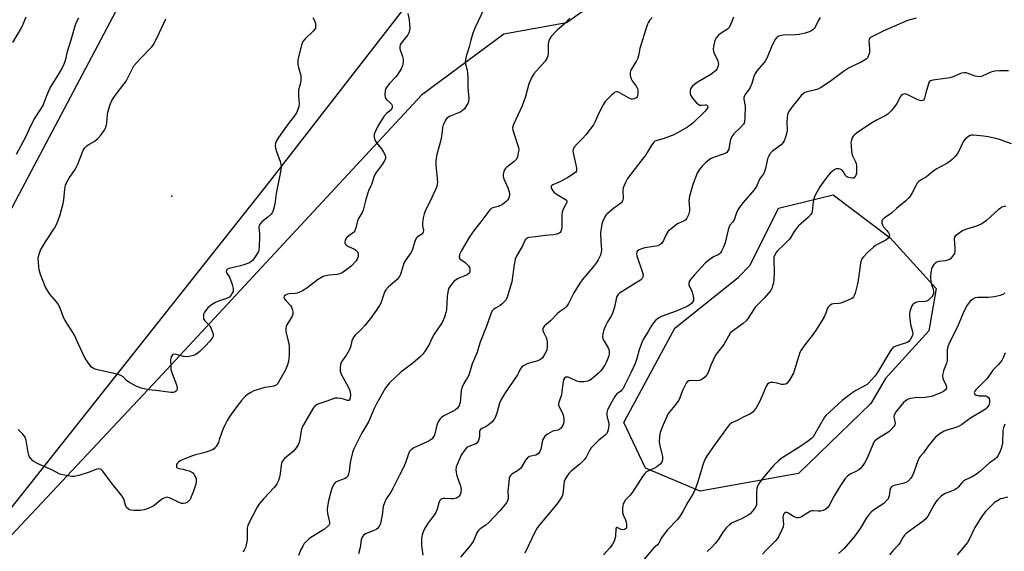
# Model space of a CAD drawing. Units: inches. Extents: x 1261769 to 1267769, y 565450 to 569451.
# Drawn here: x 1264521 to 1264951, y 566487 to 566719 of the extents above; entities that cross this region are included whole.
import ezdxf

# ---------------------------------------------------------------- set-up
doc = ezdxf.new("R2010")
doc.units = ezdxf.units.IN
doc.header["$MEASUREMENT"] = 0
for name, color, linetype in [('ELEV-Spot Elevation', 7, 'Continuous'), ('NTRL-Pasture Land', 2, 'Continuous'), ('NTRL-Trees', 3, 'Continuous'), ('Undefined', 1, 'Continuous')]:
    doc.layers.add(name, color=color, linetype=linetype)

msp = doc.modelspace()

# ---------------------------------------------------------------- linework, layer by layer
at = {"layer": 'ELEV-Spot Elevation'}
msp.add_point((1264587.81, 566642.16, 486.96), dxfattribs=at)
at = {"layer": 'NTRL-Pasture Land'}
msp.add_lwpolyline([(1265140.38, 566572.29), (1265241.22, 566446.63), (1265310.16, 566380.76), (1265294.44, 566353.15), (1265254.75, 566251.34), (1265171.39, 566175.05), (1264951.32, 566030.12), (1264781.08, 566252.09), (1264575.64, 566458), (1264548.2, 566448.72), (1264499.86, 566483.68), (1264630.48, 566648.66), (1264798.97, 566865.91), (1264847.54, 566912.21), (1264862.98, 566917.84), (1264874.64, 566909.37), (1264872.85, 566807.86), (1264899.46, 566776.7), (1264936.73, 566747.71), (1264948.22, 566729.79), (1264967.88, 566707.01), (1265032.82, 566668.86)], close=True, dxfattribs=at)
at = {"layer": 'NTRL-Trees'}
msp.add_lwpolyline([(1264788.16, 566737.91), (1264759.83, 566717.91), (1264732.59, 566712.96), (1264696.61, 566686.37), (1264581.74, 566562.53), (1264486.62, 566461.12), (1264460.59, 566455.74), (1264446.24, 566476.38), (1264445.5, 566500.03), (1264575.34, 566745.86)], dxfattribs=at)
msp.add_lwpolyline([(1264860.94, 566521.24), (1264818.16, 566513.47), (1264794.27, 566523.47), (1264784.82, 566543.47), (1264807.05, 566584.58), (1264834.82, 566606.8), (1264839.96, 566612.05), (1264852.21, 566636.97), (1264876.17, 566642.87), (1264900.94, 566624.02), (1264920.96, 566601.9), (1264917.83, 566583.5), (1264898.93, 566562.64), (1264892.6, 566551.8)], close=True, dxfattribs=at)
at = {"layer": 'Undefined'}
for points, elevation in [([(1264725.31, 566726.9), (1264719.81, 566715.47), (1264718.97, 566713.33), (1264718.08, 566710.32), (1264717.45, 566707.45), (1264716.61, 566705.03), (1264716.14, 566703.38), (1264715.74, 566701.73), (1264715.62, 566700.9), (1264715.75, 566699.77), (1264716.52, 566697.2), (1264716.72, 566696.06), (1264716.8, 566693.79), (1264716.78, 566689.68), (1264717.21, 566684.78), (1264717.08, 566683.45), (1264716.84, 566682.72), (1264716.3, 566681.74), (1264715.3, 566680.35), (1264714.51, 566679.55), (1264713.81, 566679.07), (1264712.8, 566678.52), (1264709.1, 566677.08), (1264708.34, 566676.71), (1264707.67, 566676.23), (1264707.32, 566675.81), (1264706.9, 566675.07), (1264706.09, 566673.19), (1264705.8, 566672.08), (1264705.46, 566669.23), (1264705.16, 566667.57), (1264704.71, 566665.62), (1264703.3, 566660.45), (1264702.91, 566657.83), (1264702.84, 566655.79), (1264703.46, 566649.98), (1264703.56, 566648.28), (1264703.51, 566647.45), (1264703.3, 566646.6), (1264702.98, 566645.77), (1264700.07, 566639.47), (1264698.39, 566636.09), (1264697.75, 566634.45), (1264697.36, 566632.72), (1264697.05, 566630.39), (1264697.1, 566629.23), (1264697.44, 566627.38), (1264697.31, 566626.48), (1264696.78, 566625.71), (1264694.85, 566624.47), (1264694.48, 566624.08), (1264694.2, 566623.62), (1264693.58, 566622.06), (1264692.53, 566618.44), (1264691.99, 566617.45), (1264689.82, 566614.44), (1264688.96, 566613.02), (1264688.58, 566611.98), (1264687.82, 566609), (1264687.42, 566607.98), (1264686.92, 566607.01), (1264685.98, 566605.92), (1264682.17, 566602.61), (1264681.03, 566601.36), (1264680.6, 566600.66), (1264680.28, 566599.88), (1264678.84, 566595.52), (1264678.3, 566594.5), (1264677.17, 566592.79), (1264674.84, 566589.42), (1264671.95, 566585.81), (1264670, 566583.7), (1264667.67, 566581.5), (1264667.14, 566580.84), (1264666.74, 566580.12), (1264666.31, 566579.09), (1264665.65, 566576.35), (1264665.07, 566575.01), (1264663.93, 566572.96), (1264662.06, 566570.38), (1264661.51, 566569.39), (1264661.29, 566568.59), (1264661.15, 566567.47), (1264661.11, 566566.63), (1264661.18, 566565.81), (1264661.44, 566565), (1264661.81, 566564.21), (1264664.67, 566559.01), (1264665.3, 566557.48), (1264665.56, 566556.41), (1264665.61, 566555.56), (1264665.51, 566554.16), (1264665.23, 566553.26), (1264664.95, 566553.04), (1264664.38, 566553), (1264662.64, 566553.66), (1264661.49, 566553.94), (1264660.01, 566554.1), (1264658.86, 566554.01), (1264655.32, 566552.7), (1264651.47, 566551.39), (1264650.06, 566550.53), (1264649.33, 566549.75), (1264646.81, 566545.13), (1264645.1, 566542.41), (1264644.55, 566541.39), (1264644.17, 566540.02), (1264643.63, 566536.03), (1264643.27, 566534.69), (1264642.83, 566533.67), (1264641.98, 566532.45), (1264640.64, 566530.84), (1264639.83, 566530.09), (1264637.07, 566527.86), (1264636.32, 566527.06), (1264635.89, 566526.36), (1264635.57, 566525.61), (1264635.37, 566524.78), (1264634.96, 566520.98), (1264634.68, 566519.56), (1264634.24, 566518.2), (1264633.48, 566516.71), (1264632.91, 566515.77), (1264632.38, 566515.08), (1264627.86, 566510.34), (1264625.93, 566508.06), (1264624.99, 566506.47), (1264621.49, 566499.76), (1264620.91, 566498.46), (1264620.66, 566497.37), (1264620.6, 566492.21), (1264620.22, 566489.98), (1264619.88, 566488.93), (1264619.26, 566487.74), (1264618.67, 566487)], 482), ([(1264518.45, 566709.29), (1264522.2, 566715.64), (1264522.97, 566717.22), (1264524.22, 566720.52)], 482), ([(1264520.07, 566660.58), (1264523.97, 566667.83), (1264525.53, 566671.27), (1264527.62, 566675.47), (1264528.2, 566676.45), (1264530.1, 566679.25), (1264531.59, 566681.78), (1264532.16, 566683.1), (1264533.64, 566687.14), (1264534.62, 566689.24), (1264538.68, 566695.74), (1264539.62, 566697.5), (1264540.9, 566700.32), (1264541.36, 566701.56), (1264541.63, 566702.58), (1264542.2, 566705.43), (1264543.86, 566710.48), (1264545.59, 566716.49), (1264546.11, 566717.8), (1264547.26, 566720.08)], 484), ([(1264690.65, 566721.97), (1264691.18, 566719.16), (1264691.44, 566717.08), (1264691.56, 566715.6), (1264691.46, 566714.48), (1264691.09, 566713.5), (1264690.59, 566712.57), (1264687.76, 566708.96), (1264687.33, 566708.26), (1264687.12, 566707.56), (1264687.11, 566707.05), (1264687.22, 566706.5), (1264688.37, 566703.12), (1264688.62, 566701.99), (1264688.59, 566700.84), (1264688.27, 566699.11), (1264687.69, 566697.76), (1264686.28, 566695.47), (1264685.39, 566694.32), (1264682.68, 566691.36), (1264681.63, 566690.1), (1264681.09, 566689.2), (1264680.81, 566688.2), (1264680.65, 566686.26), (1264680.71, 566685.46), (1264680.86, 566684.98), (1264681.32, 566684.38), (1264682.83, 566683.14), (1264683.51, 566682.39), (1264683.8, 566681.73), (1264683.84, 566681.2), (1264683.76, 566680.68), (1264683.6, 566680.3), (1264683.34, 566679.96), (1264681.34, 566678.36), (1264680.26, 566676.98), (1264677.56, 566672.74), (1264676.51, 566670.65), (1264676, 566669.32), (1264675.93, 566668.78), (1264675.97, 566668), (1264676.3, 566666.71), (1264677.12, 566665.38), (1264679.11, 566662.9), (1264680.02, 566661.38), (1264680.57, 566660.35), (1264680.88, 566659.58), (1264680.96, 566659.06), (1264680.87, 566658.56), (1264680.41, 566657.55), (1264679.5, 566656.06), (1264676.84, 566652.59), (1264676.16, 566651.34), (1264674.8, 566647.35), (1264673.66, 566644.79), (1264673.26, 566643.72), (1264672.2, 566640.15), (1264671.21, 566636.12), (1264670.76, 566635.1), (1264669.21, 566632.43), (1264668.72, 566631.42), (1264668.03, 566628.37), (1264667.59, 566627.12), (1264667.29, 566626.69), (1264666.91, 566626.32), (1264664.87, 566624.86), (1264664.07, 566624.17), (1264663.61, 566623.56), (1264663.31, 566622.82), (1264663.22, 566622.31), (1264663.24, 566621.81), (1264663.41, 566621.37), (1264663.9, 566620.8), (1264664.79, 566620.23), (1264667.05, 566619.3), (1264667.92, 566618.65), (1264668.65, 566617.88), (1264669, 566617.23), (1264669.07, 566616.74), (1264668.99, 566615.95), (1264668.77, 566615.16), (1264668.55, 566614.66), (1264668.07, 566613.97), (1264665.89, 566611.69), (1264664.12, 566610.24), (1264662.01, 566608.8), (1264660.93, 566608.33), (1264659.81, 566608), (1264656.31, 566607.74), (1264654.84, 566607.5), (1264653.71, 566607.17), (1264652.96, 566606.77), (1264651.76, 566605.94), (1264646.68, 566602.05), (1264644.71, 566600.93), (1264643.44, 566600.32), (1264642.39, 566599.93), (1264641.56, 566599.78), (1264638.98, 566599.56), (1264638.13, 566599.38), (1264637.35, 566599.06), (1264636.78, 566598.59), (1264636.66, 566598.05), (1264636.89, 566597.38), (1264637.41, 566596.7), (1264639.46, 566594.47), (1264639.95, 566593.75), (1264640.38, 566592.42), (1264640.52, 566591.59), (1264640.53, 566590.78), (1264640.42, 566590.25), (1264640.05, 566589.51), (1264638.28, 566586.86), (1264637.86, 566586.11), (1264637.6, 566585.33), (1264637.48, 566584.52), (1264637.5, 566583.14), (1264638.41, 566579.5), (1264638.71, 566577.85), (1264638.88, 566576.44), (1264638.95, 566572.92), (1264638.82, 566571.46), (1264638.58, 566570.02), (1264638.02, 566568.23), (1264637.11, 566566.09), (1264634.9, 566562), (1264634, 566560.52), (1264633.63, 566560.1), (1264633.19, 566559.75), (1264632.22, 566559.3), (1264631.44, 566559.12), (1264628.33, 566558.68), (1264624.9, 566557.68), (1264623.5, 566557.2), (1264622.23, 566556.54), (1264620.79, 566555.61), (1264619.89, 566554.93), (1264619.29, 566554.36), (1264618.18, 566553.11), (1264615.67, 566549.79), (1264612.81, 566545.7), (1264611.91, 566544.25), (1264610.85, 566542.3), (1264610.05, 566540.46), (1264609.45, 566538.85), (1264608.47, 566535.82), (1264608.04, 566534.76), (1264607.05, 566533), (1264606.55, 566532.32), (1264606.17, 566531.94), (1264605.47, 566531.53), (1264603.9, 566530.94), (1264601.73, 566530.27), (1264598.06, 566529.31), (1264596.4, 566528.73), (1264591.74, 566526.79), (1264590.6, 566526.1), (1264590.04, 566525.52), (1264589.8, 566525.07), (1264589.73, 566524.61), (1264589.86, 566523.95), (1264590.1, 566523.6), (1264590.75, 566523.32), (1264592.72, 566523.06), (1264593.61, 566522.85), (1264595.34, 566522.29), (1264596.42, 566521.81), (1264596.89, 566521.5), (1264597.42, 566520.89), (1264597.96, 566519.93), (1264598.34, 566518.9), (1264598.41, 566517.65), (1264598.2, 566516.53), (1264597.21, 566513.42), (1264596.22, 566510.93), (1264595.69, 566509.9), (1264595.06, 566509.07), (1264594.46, 566508.59), (1264593.74, 566508.27), (1264592.73, 566508.06), (1264591.96, 566508.16), (1264590.96, 566508.55), (1264586.75, 566510.5), (1264585.96, 566510.75), (1264585.44, 566510.8), (1264584.69, 566510.61), (1264583.72, 566510.09), (1264582.55, 566509.29), (1264579.96, 566507.14), (1264579.02, 566506.58), (1264577.78, 566506.04), (1264575.63, 566505.39), (1264573.97, 566505.06), (1264571.31, 566505), (1264569.86, 566505.13), (1264569.34, 566505.31), (1264568.86, 566505.59), (1264568.06, 566506.36), (1264567.58, 566507.41), (1264566.76, 566510.14), (1264566.14, 566511.31), (1264561.3, 566517.26), (1264557.63, 566522.15), (1264557.07, 566522.76), (1264556.64, 566523.06), (1264555.91, 566523.24), (1264555.13, 566523.13), (1264551.69, 566521.74), (1264547.19, 566520.33), (1264545.22, 566519.84), (1264544.08, 566519.86), (1264540.91, 566520.45), (1264538.94, 566520.96), (1264535.44, 566522.76), (1264530.11, 566525.08), (1264528.57, 566525.81), (1264527.59, 566526.37), (1264526.95, 566526.92), (1264526.22, 566527.79), (1264525.76, 566528.51), (1264525.46, 566529.2), (1264525.18, 566530.35), (1264524.25, 566535.64), (1264523.79, 566537.02), (1264522.81, 566538.4), (1264520.73, 566540.45)], 484), ([(1264649.24, 566720.22), (1264649.98, 566718.95), (1264650.17, 566718.4), (1264650.35, 566717.55), (1264650.42, 566716.11), (1264650.33, 566715.56), (1264650.16, 566715.13), (1264649.59, 566714.31), (1264645.86, 566710.82), (1264644.91, 566709.71), (1264644.55, 566708.94), (1264644.28, 566708.13), (1264643.09, 566703.66), (1264642.76, 566701.54), (1264642.75, 566699.49), (1264642.97, 566698.33), (1264643.94, 566694.91), (1264644.06, 566693.76), (1264644.01, 566692.63), (1264643.85, 566691.51), (1264643.09, 566689.1), (1264642.96, 566688.28), (1264642.99, 566686.02), (1264643.25, 566682.46), (1264643.12, 566681.39), (1264642.23, 566678.95), (1264641.57, 566677.67), (1264637.78, 566672.77), (1264634.29, 566667.8), (1264633.39, 566666.39), (1264633, 566665.37), (1264632.84, 566664.26), (1264632.91, 566663.14), (1264633.34, 566661.74), (1264635.02, 566657.28), (1264635.29, 566656.19), (1264635.36, 566655.08), (1264635.08, 566652.84), (1264633.3, 566643.37), (1264632.61, 566638.69), (1264631.95, 566635.92), (1264631.51, 566635.02), (1264631.02, 566634.39), (1264629.57, 566633.06), (1264627.06, 566631.01), (1264626.31, 566630.13), (1264625.89, 566629.41), (1264625.75, 566628.91), (1264625.72, 566628.38), (1264625.97, 566625.9), (1264626, 566624.46), (1264625.79, 566620.11), (1264625.64, 566618.69), (1264625.51, 566618.14), (1264625.18, 566617.39), (1264623.49, 566614.8), (1264622.94, 566614.17), (1264622.51, 566613.81), (1264621.56, 566613.19), (1264620.8, 566612.82), (1264619.52, 566612.35), (1264617.66, 566611.8), (1264612.81, 566610.7), (1264612.08, 566610.35), (1264611.65, 566609.86), (1264611.49, 566609.27), (1264611.61, 566608.82), (1264612.89, 566606.86), (1264613.26, 566606.11), (1264614.09, 566603.63), (1264614.52, 566601.96), (1264614.56, 566601.15), (1264614.44, 566600.61), (1264614.11, 566599.82), (1264613.51, 566598.82), (1264612.95, 566598.2), (1264612.26, 566597.78), (1264611.21, 566597.39), (1264608.18, 566596.45), (1264606.85, 566595.79), (1264605.04, 566594.75), (1264604.32, 566594.24), (1264603.51, 566593.46), (1264602.4, 566592.19), (1264601.79, 566591.27), (1264601.6, 566590.78), (1264601.5, 566590.01), (1264601.52, 566589.24), (1264601.63, 566588.74), (1264601.84, 566588.27), (1264602.18, 566587.83), (1264603.64, 566586.4), (1264604.21, 566585.73), (1264604.9, 566584.49), (1264605.56, 566582.9), (1264605.84, 566581.84), (1264605.77, 566581.14), (1264605.46, 566580.47), (1264604.42, 566579.13), (1264602.13, 566576.56), (1264600.04, 566574.5), (1264598.72, 566573.35), (1264598, 566572.93), (1264597.21, 566572.66), (1264595.28, 566572.23), (1264593.88, 566572.07), (1264592.84, 566572.19), (1264589.7, 566573.08), (1264588.64, 566573.21), (1264588.2, 566573.11), (1264588.02, 566572.98), (1264587.73, 566572.61), (1264587.51, 566572.14), (1264587.3, 566571.35), (1264587.25, 566570.78), (1264587.28, 566567.64), (1264587.37, 566566.56), (1264587.88, 566564.87), (1264589.77, 566559.83), (1264590.11, 566558.47), (1264590.08, 566557.83), (1264589.78, 566557.25), (1264589.23, 566556.76), (1264588.49, 566556.51), (1264587.37, 566556.53), (1264581.9, 566557.25), (1264577.94, 566557.65), (1264576.26, 566557.97), (1264574.32, 566558.45), (1264572.45, 566559.17), (1264568.94, 566561.07), (1264568.06, 566561.76), (1264566.51, 566563.36), (1264565.58, 566563.95), (1264564.18, 566564.4), (1264561.95, 566564.96), (1264554.74, 566566.59), (1264553.92, 566566.86), (1264553.41, 566567.11), (1264552.78, 566567.65), (1264552.22, 566568.3), (1264550.82, 566570.15), (1264550.04, 566571.39), (1264546.87, 566577.91), (1264545.33, 566581.55), (1264543.94, 566583.82), (1264541.21, 566587.93), (1264540.65, 566588.92), (1264539.27, 566592.91), (1264538.35, 566595), (1264537.51, 566596.16), (1264534.62, 566599.43), (1264533.35, 566601.28), (1264532.52, 566602.76), (1264530.54, 566608.08), (1264529.97, 566610.07), (1264529.79, 566611.51), (1264529.55, 566614.99), (1264529.59, 566615.85), (1264529.87, 566616.97), (1264530.51, 566618.62), (1264531.34, 566620.14), (1264532.67, 566622.36), (1264536.55, 566628.32), (1264537.3, 566629.58), (1264537.81, 566630.64), (1264538.93, 566633.66), (1264540.35, 566639), (1264540.62, 566640.65), (1264541.09, 566645.34), (1264541.41, 566646.96), (1264542.02, 566648.28), (1264543.18, 566650.32), (1264545.39, 566653.41), (1264545.95, 566654.39), (1264546.77, 566656.19), (1264548.45, 566660.68), (1264549.14, 566662.29), (1264549.91, 566663.41), (1264550.84, 566664.37), (1264551.5, 566664.82), (1264553.94, 566666.08), (1264555.5, 566667.32), (1264556.82, 566668.81), (1264558.3, 566670.89), (1264558.81, 566671.93), (1264559.26, 566673.31), (1264559.39, 566674.18), (1264559.66, 566677.72), (1264559.89, 566678.94), (1264560.92, 566682.3), (1264561.54, 566683.92), (1264562.11, 566684.91), (1264563.42, 566686.79), (1264566.84, 566691.04), (1264567.81, 566692.4), (1264568.64, 566693.82), (1264570.29, 566697.42), (1264571.24, 566699.07), (1264573.83, 566702.06), (1264579.01, 566707.46), (1264579.59, 566708.14), (1264580.08, 566708.88), (1264582.45, 566713.67), (1264585.18, 566719.55)], 486), ([(1264761.24, 566719.89), (1264758.78, 566717.35), (1264755.95, 566714.83), (1264754.93, 566713.81), (1264753.2, 566711.88), (1264752.41, 566710.7), (1264752.02, 566709.61), (1264751.78, 566708.48), (1264751.84, 566704.51), (1264751.66, 566703.39), (1264751.32, 566702.32), (1264751.05, 566701.81), (1264750.53, 566701.11), (1264745.65, 566695.64), (1264744.67, 566694.22), (1264743.93, 566692.61), (1264743.4, 566691.23), (1264741.98, 566685.74), (1264741.12, 566683.26), (1264740.46, 566681.67), (1264736.68, 566673.5), (1264736.35, 566672.13), (1264736.4, 566671.02), (1264738.86, 566663.44), (1264738.99, 566662.3), (1264738.84, 566661.16), (1264738.41, 566659.46), (1264737.97, 566658.42), (1264737, 566657.38), (1264733.84, 566654.85), (1264733.06, 566654.1), (1264732.77, 566653.67), (1264732.46, 566652.94), (1264732.19, 566651.65), (1264732.26, 566650.83), (1264732.59, 566649.74), (1264734.3, 566645.91), (1264734.72, 566644.57), (1264734.93, 566643.46), (1264734.98, 566642.63), (1264734.87, 566641.91), (1264734.61, 566641.23), (1264734.11, 566640.54), (1264733.52, 566639.91), (1264732.65, 566639.12), (1264731.94, 566638.61), (1264730.1, 566637.74), (1264727.66, 566637.09), (1264727.06, 566636.8), (1264726.68, 566636.51), (1264725.99, 566635.72), (1264722.53, 566631.08), (1264719.55, 566627.33), (1264717.55, 566624.54), (1264714.05, 566618.56), (1264713.25, 566616.7), (1264713.02, 566615.69), (1264713.12, 566615.24), (1264713.4, 566614.86), (1264715.7, 566613.24), (1264716.55, 566612.47), (1264717.09, 566611.82), (1264717.49, 566611.14), (1264717.73, 566610.41), (1264717.76, 566609.89), (1264717.67, 566609.37), (1264717.48, 566608.87), (1264717.19, 566608.43), (1264716.57, 566607.95), (1264715.57, 566607.46), (1264712.65, 566606.26), (1264711.4, 566605.57), (1264710.75, 566605.01), (1264709.98, 566604.16), (1264708.77, 566602.55), (1264708.54, 566602.04), (1264708.31, 566601.23), (1264707.82, 566598.39), (1264707.45, 566592.64), (1264707.3, 566591.51), (1264706.6, 566589.36), (1264705.58, 566587.03), (1264702.08, 566582.02), (1264701.53, 566580.98), (1264700.61, 566578.82), (1264700.07, 566577.77), (1264698.21, 566574.76), (1264697.2, 566573.33), (1264695.97, 566572.07), (1264692.91, 566569.3), (1264688.72, 566566.26), (1264687.6, 566565.36), (1264682.73, 566560.81), (1264681.63, 566559.51), (1264680.98, 566558.58), (1264676.99, 566551.59), (1264675.95, 566549.54), (1264673.47, 566543.77), (1264670.4, 566538.64), (1264667.1, 566531.98), (1264666.59, 566530.34), (1264665.66, 566526.74), (1264665.33, 566524.75), (1264665.13, 566522.05), (1264664.86, 566520.96), (1264664.45, 566519.95), (1264663.97, 566519.37), (1264663.33, 566518.98), (1264660.12, 566517.88), (1264659.14, 566517.36), (1264658.45, 566516.47), (1264657.55, 566514.6), (1264657.11, 566513.21), (1264656.09, 566509.26), (1264655.57, 566506.71), (1264655.56, 566505.32), (1264655.7, 566503.66), (1264656.54, 566499.95), (1264656.54, 566499.41), (1264656.34, 566498.82), (1264655.65, 566498.01), (1264654.32, 566496.94), (1264653.15, 566496.15), (1264648.42, 566493.3), (1264647.51, 566492.59), (1264646.23, 566491.42), (1264645.47, 566490.57), (1264645, 566489.82), (1264644.08, 566487.97), (1264642.98, 566485.34)], 480), ([(1264797.15, 566720.16), (1264796.09, 566718.82), (1264795.61, 566718.12), (1264795.22, 566717.35), (1264794.43, 566715.15), (1264791.8, 566706.64), (1264791.24, 566703.51), (1264790.95, 566702.52), (1264790.31, 566701.25), (1264788.06, 566697.54), (1264787.72, 566696.78), (1264787.6, 566696.24), (1264787.64, 566694.85), (1264787.97, 566693.48), (1264788.53, 566692.5), (1264790.24, 566690.17), (1264790.75, 566689.18), (1264790.91, 566688.38), (1264790.93, 566687), (1264790.85, 566686.19), (1264790.59, 566685.5), (1264790.08, 566685.01), (1264789.4, 566684.67), (1264788.68, 566684.49), (1264788.17, 566684.52), (1264786.88, 566685.07), (1264782.83, 566687.44), (1264782.12, 566687.72), (1264781.66, 566687.77), (1264780.97, 566687.54), (1264780.3, 566687.1), (1264779.45, 566686.36), (1264777.84, 566684.75), (1264776.74, 566683.52), (1264775.84, 566682.11), (1264773.94, 566678.43), (1264772.41, 566674.77), (1264771.58, 566673.35), (1264768.34, 566668.97), (1264766.84, 566667.34), (1264764.44, 566665.01), (1264763.3, 566663.68), (1264762.72, 566662.75), (1264762.59, 566661.96), (1264762.69, 566661.12), (1264763.96, 566655.88), (1264764.24, 566654.43), (1264764.25, 566653.59), (1264764.06, 566653.02), (1264763.73, 566652.6), (1264763.08, 566652.06), (1264760.31, 566650.29), (1264756.65, 566648.35), (1264753.82, 566647.16), (1264753.39, 566646.89), (1264753.11, 566646.55), (1264753.11, 566645.92), (1264753.4, 566645.22), (1264753.88, 566644.51), (1264754.49, 566643.85), (1264755.78, 566642.88), (1264759.42, 566640.82), (1264759.81, 566640.5), (1264760.03, 566640.14), (1264759.94, 566639.53), (1264758.64, 566637.08), (1264758, 566635.42), (1264757.86, 566633.97), (1264757.84, 566628.64), (1264757.72, 566627.78), (1264757.36, 566626.76), (1264757.09, 566626.33), (1264756.71, 566626.01), (1264755.68, 566625.64), (1264754.24, 566625.38), (1264750.57, 566625.07), (1264746.41, 566624.46), (1264743.48, 566624.14), (1264742.94, 566624.01), (1264742.48, 566623.8), (1264741.79, 566623.14), (1264740.6, 566620.48), (1264738.08, 566616.04), (1264737.52, 566614.77), (1264737.06, 566612.45), (1264735.96, 566604.79), (1264733.99, 566598.12), (1264733.35, 566596.87), (1264732, 566595.32), (1264730.91, 566594.46), (1264728.88, 566593.37), (1264728.16, 566592.88), (1264727.58, 566592.26), (1264727.02, 566591.27), (1264725.3, 566586.23), (1264722.23, 566578.56), (1264720.69, 566573.65), (1264718.72, 566569.08), (1264717.22, 566564.06), (1264716.71, 566563.06), (1264715.01, 566560.41), (1264714.17, 566558.62), (1264713.88, 566557.32), (1264713.45, 566552.2), (1264713.26, 566551.38), (1264713.03, 566550.87), (1264712.25, 566549.7), (1264711.45, 566548.92), (1264710.46, 566548.34), (1264706.3, 566546.28), (1264705.4, 566545.67), (1264704.81, 566545.08), (1264704.14, 566544.16), (1264703.73, 566543.4), (1264703.36, 566542.33), (1264702.22, 566537.95), (1264701.77, 566536.97), (1264701.24, 566536.37), (1264700.36, 566535.7), (1264699.14, 566535.03), (1264693.23, 566532.34), (1264692.11, 566531.53), (1264691.39, 566530.73), (1264690.93, 566529.75), (1264689.79, 566526.25), (1264688.81, 566523.81), (1264687.05, 566520.47), (1264684.33, 566514.95), (1264683.21, 566513), (1264681.26, 566510.09), (1264680.42, 566508.33), (1264679.93, 566506.72), (1264679.5, 566502.94), (1264679.25, 566501.54), (1264678.68, 566499.38), (1264678.11, 566498.11), (1264677.47, 566497.23), (1264676.82, 566496.72), (1264675.53, 566496.1), (1264672.17, 566494.8), (1264671.52, 566494.38), (1264670.98, 566493.77), (1264670.56, 566493.08), (1264670.29, 566492.29), (1264669.81, 566488.85), (1264669.11, 566486.07)], 478), ([(1264832.65, 566720.4), (1264831.19, 566716.68), (1264830.64, 566715.72), (1264830.04, 566715.13), (1264829.35, 566714.62), (1264826.79, 566713.13), (1264826.18, 566712.55), (1264825.29, 566711.42), (1264824.72, 566710.44), (1264824.43, 566709.63), (1264824, 566707.65), (1264823.84, 566706.23), (1264823.9, 566705.68), (1264824.14, 566704.87), (1264825.77, 566701.22), (1264826, 566700.48), (1264826.05, 566699.92), (1264825.96, 566699.06), (1264825.61, 566697.99), (1264825.31, 566697.55), (1264824.74, 566696.96), (1264822.79, 566695.36), (1264817.25, 566692.15), (1264815.81, 566691.14), (1264814.73, 566690.17), (1264814.18, 566689.53), (1264813.95, 566689.05), (1264813.78, 566688.26), (1264813.77, 566686.9), (1264814, 566686.13), (1264814.82, 566684.96), (1264816.58, 566682.96), (1264817.2, 566682.38), (1264817.88, 566681.98), (1264818.66, 566681.92), (1264820.33, 566682.08), (1264820.72, 566682.05), (1264821.09, 566681.9), (1264821.37, 566681.6), (1264821.48, 566681.29), (1264821.45, 566680.98), (1264821.21, 566680.42), (1264820.28, 566679.35), (1264814.86, 566674.11), (1264813.75, 566673.16), (1264812.55, 566672.32), (1264808.17, 566669.81), (1264806.59, 566669), (1264801.95, 566667.29), (1264799.17, 566666.51), (1264798.42, 566666.17), (1264797.98, 566665.84), (1264797.42, 566665.19), (1264796.75, 566664.21), (1264795.07, 566661.26), (1264794.43, 566660.3), (1264791.21, 566656.21), (1264786.5, 566649.94), (1264785.53, 566648.19), (1264784.96, 566646.88), (1264784.59, 566645.81), (1264784.46, 566644.68), (1264784.52, 566641.18), (1264784.44, 566640.63), (1264784.18, 566639.95), (1264783.88, 566639.52), (1264783.47, 566639.13), (1264780.34, 566636.86), (1264777.45, 566634.39), (1264777.06, 566633.96), (1264776.58, 566633.23), (1264775.68, 566631.36), (1264775.43, 566630.52), (1264775.13, 566629.08), (1264774.74, 566626.16), (1264774.84, 566622.65), (1264775.08, 566618.82), (1264775.03, 566617.76), (1264774.68, 566616.5), (1264773.71, 566614.47), (1264772.92, 566613.24), (1264771.67, 566611.58), (1264766.69, 566605.64), (1264765.62, 566604.25), (1264763.01, 566599.99), (1264760.76, 566595.36), (1264760, 566594.2), (1264759.03, 566593.21), (1264756.85, 566591.75), (1264755.95, 566591.02), (1264752.85, 566587.82), (1264750.21, 566585.58), (1264749.61, 566584.76), (1264749.48, 566584.33), (1264749.54, 566583.63), (1264749.84, 566582.84), (1264750.97, 566580.47), (1264751.27, 566579.46), (1264751.38, 566578.63), (1264751.4, 566576.59), (1264751.26, 566575.16), (1264750.99, 566574.36), (1264750.44, 566573.35), (1264749.31, 566571.67), (1264748.53, 566570.93), (1264747.33, 566570.4), (1264742.95, 566569.14), (1264741.13, 566568.18), (1264740.43, 566567.68), (1264740.03, 566567.3), (1264739.63, 566566.7), (1264738.89, 566565.05), (1264738.47, 566564.31), (1264732.79, 566555.92), (1264731.18, 566553.24), (1264730.64, 566551.94), (1264729.5, 566547.49), (1264728.77, 566545.58), (1264728.23, 566544.58), (1264727.26, 566543.55), (1264725.69, 566542.28), (1264724.75, 566541.68), (1264722.98, 566540.85), (1264722.38, 566540.4), (1264722.05, 566539.88), (1264721.96, 566539.45), (1264721.95, 566537.49), (1264721.81, 566536.62), (1264721.47, 566535.52), (1264721.08, 566534.79), (1264720.73, 566534.44), (1264720.26, 566534.15), (1264717.22, 566533.01), (1264716.35, 566532.49), (1264715.47, 566531.51), (1264713.98, 566529.14), (1264712.11, 566525.13), (1264711.8, 566524.05), (1264711.65, 566522.7), (1264711.67, 566521.89), (1264711.91, 566520.73), (1264712.74, 566518.16), (1264713.62, 566515.8), (1264713.82, 566515), (1264713.88, 566514.14), (1264713.84, 566513.28), (1264713.73, 566512.73), (1264713.43, 566511.96), (1264712.99, 566511.27), (1264712.64, 566510.87), (1264712.21, 566510.58), (1264711.7, 566510.38), (1264710.58, 566510.16), (1264709.41, 566510.06), (1264706.85, 566510.23), (1264706.03, 566510.21), (1264705.54, 566510.09), (1264705.12, 566509.88), (1264704.62, 566509.37), (1264704.22, 566508.39), (1264703.49, 566505.65), (1264702.89, 566504.19), (1264702.31, 566503.23), (1264699.72, 566499.73), (1264698.11, 566497.37), (1264697.48, 566496.08), (1264696.92, 566494.43), (1264696.72, 566493.59), (1264696.62, 566492.74), (1264696.57, 566489.9), (1264696.7, 566488.75), (1264697.24, 566485.6)], 476), ([(1264870.41, 566720.13), (1264869.61, 566718.72), (1264868.31, 566716.01), (1264867.84, 566715.36), (1264867.26, 566714.82), (1264866.37, 566714.21), (1264865.6, 566713.87), (1264863.92, 566713.4), (1264861.36, 566712.81), (1264859.63, 566712.64), (1264854.38, 566712.42), (1264852.96, 566712.21), (1264852.45, 566712.01), (1264851.75, 566711.59), (1264851.33, 566711.24), (1264850.82, 566710.59), (1264849.46, 566708.07), (1264847.59, 566703.48), (1264846.59, 566701.32), (1264845.91, 566700.35), (1264842.94, 566697), (1264842.08, 566695.82), (1264841.48, 566694.48), (1264840.6, 566691.42), (1264839.92, 566689.59), (1264839.51, 566688.88), (1264837.98, 566686.96), (1264837.36, 566685.79), (1264837.21, 566685.3), (1264837.17, 566684.55), (1264837.68, 566681.57), (1264837.61, 566676.6), (1264837.45, 566674.87), (1264837.24, 566674.07), (1264837, 566673.58), (1264835.9, 566672.3), (1264832.82, 566669.38), (1264831.99, 566668.24), (1264831.47, 566667.21), (1264831.17, 566666.4), (1264830.57, 566662.76), (1264830.23, 566661.99), (1264829.74, 566661.33), (1264829.33, 566660.99), (1264828.61, 566660.64), (1264824.01, 566659.11), (1264822.96, 566658.66), (1264822.23, 566658.21), (1264820.44, 566656.73), (1264818.97, 566655.34), (1264817.75, 566653.7), (1264816.85, 566652.2), (1264814.96, 566647.38), (1264813.49, 566642.28), (1264813.31, 566641.19), (1264813.25, 566640.14), (1264813.52, 566636.9), (1264813.5, 566635.77), (1264813.02, 566634.13), (1264812.18, 566632.33), (1264811.84, 566631.91), (1264811.19, 566631.44), (1264808.57, 566630.25), (1264807.83, 566629.81), (1264805.99, 566628.39), (1264804.23, 566626.88), (1264803.67, 566626.25), (1264803.23, 566625.53), (1264802.11, 566622.88), (1264801.72, 566622.13), (1264801.37, 566621.69), (1264800.7, 566621.14), (1264799.68, 566620.58), (1264798.86, 566620.35), (1264794, 566619.61), (1264792.59, 566619.29), (1264791.3, 566618.7), (1264790.71, 566618.19), (1264790.44, 566617.77), (1264790.3, 566617.03), (1264790.45, 566616.22), (1264793.05, 566608.96), (1264793.23, 566607.9), (1264793.14, 566606.93), (1264792.81, 566606.28), (1264792.1, 566605.6), (1264789.87, 566604.23), (1264787.65, 566602.73), (1264782.99, 566599.93), (1264782.4, 566599.36), (1264781.82, 566598.48), (1264781.48, 566597.42), (1264780.77, 566593.77), (1264779.93, 566591.13), (1264779.35, 566589.89), (1264777.79, 566587.32), (1264776.86, 566585.63), (1264776.02, 566583.47), (1264775.62, 566582.09), (1264775.54, 566580.97), (1264775.73, 566579.89), (1264776.23, 566578.9), (1264777.99, 566576.04), (1264778.32, 566575.31), (1264778.48, 566574.55), (1264778.44, 566573.22), (1264778.19, 566572.14), (1264777.31, 566569.99), (1264776.5, 566568.45), (1264774.8, 566566.04), (1264773.82, 566564.95), (1264770.61, 566562.28), (1264769.89, 566561.78), (1264769.12, 566561.42), (1264767.44, 566561.17), (1264765.45, 566561.15), (1264764.34, 566561.47), (1264761.63, 566562.8), (1264760.54, 566563.21), (1264760.01, 566563.27), (1264759.53, 566563.19), (1264758.94, 566562.77), (1264758.59, 566562.09), (1264758.39, 566561.29), (1264757.88, 566556.96), (1264757.64, 566555.54), (1264756.6, 566552.63), (1264756.37, 566551.55), (1264756.41, 566551.03), (1264756.56, 566550.52), (1264758.08, 566547.49), (1264758.38, 566546.71), (1264758.51, 566546.14), (1264758.65, 566544.66), (1264758.63, 566543.49), (1264758.44, 566542.67), (1264758.04, 566541.91), (1264757.16, 566540.78), (1264756.54, 566540.29), (1264756.07, 566540.1), (1264754.39, 566539.74), (1264753.58, 566539.45), (1264751.56, 566538.3), (1264750.41, 566537.45), (1264749.9, 566536.81), (1264749.54, 566536.07), (1264749.25, 566535.05), (1264748.84, 566532.59), (1264748.64, 566531.78), (1264748.18, 566530.76), (1264747.71, 566530.07), (1264747.18, 566529.59), (1264746.46, 566529.22), (1264743.72, 566528.54), (1264743.22, 566528.35), (1264742.79, 566528.05), (1264741.96, 566526.99), (1264740.44, 566524.28), (1264739.78, 566523.4), (1264738.52, 566522.42), (1264736.03, 566520.88), (1264735.42, 566520.33), (1264735.13, 566519.89), (1264734.9, 566519.11), (1264734.52, 566515.95), (1264734.33, 566513.64), (1264734.42, 566510.88), (1264734.35, 566510.08), (1264734.14, 566509.34), (1264733.61, 566508.41), (1264730.74, 566504.86), (1264725.99, 566499.76), (1264724.72, 566498.67), (1264722.26, 566497.04), (1264721.41, 566496.24), (1264720.77, 566495.28), (1264719.77, 566492.84), (1264719.12, 566491.53), (1264718.49, 566490.54), (1264717.58, 566489.38), (1264713.62, 566484.63)], 474), ([(1264912.26, 566719.93), (1264908.57, 566718.85), (1264898.16, 566714.43), (1264895.03, 566712.72), (1264892.67, 566711.65), (1264892.24, 566711.36), (1264891.92, 566711.01), (1264891.77, 566710.56), (1264891.73, 566710.05), (1264892.02, 566706.67), (1264891.9, 566704.78), (1264891.72, 566704), (1264891.44, 566703.28), (1264891.04, 566702.63), (1264890.48, 566702.07), (1264888.34, 566700.77), (1264884.28, 566698.88), (1264882.79, 566698.03), (1264880.69, 566696.6), (1264874.75, 566692.26), (1264870.56, 566689.48), (1264869.77, 566689.1), (1264868.94, 566688.81), (1264864.76, 566687.81), (1264863.74, 566687.43), (1264863.04, 566686.92), (1264862.19, 566686.09), (1264859.98, 566683.45), (1264858.6, 566681.66), (1264857.12, 566679.55), (1264856.54, 566678.59), (1264856.23, 566677.81), (1264855.99, 566676.4), (1264855.86, 566674.66), (1264856, 566670.91), (1264855.96, 566670.05), (1264855.54, 566668.42), (1264854.72, 566666.32), (1264854.14, 566665.45), (1264853.43, 566664.69), (1264849.69, 566661.84), (1264849.07, 566661.29), (1264848.55, 566660.66), (1264848.03, 566659.72), (1264847.55, 566658.45), (1264846.65, 566654.27), (1264846.23, 566652.93), (1264845.71, 566651.94), (1264844, 566649.68), (1264842.7, 566646.41), (1264841.67, 566645), (1264836.82, 566639.39), (1264835.48, 566637.6), (1264834.6, 566636.24), (1264834.02, 566634.95), (1264833.13, 566632.3), (1264832.8, 566631.55), (1264832.4, 566630.97), (1264831.1, 566629.61), (1264830.7, 566628.9), (1264830.3, 566627.54), (1264829, 566621.88), (1264828.17, 566619.73), (1264827.44, 566618.17), (1264826.96, 566617.47), (1264826.42, 566616.96), (1264825.74, 566616.53), (1264824.18, 566615.84), (1264823.45, 566615.42), (1264821.84, 566614.25), (1264820.31, 566612.98), (1264815.67, 566607.96), (1264813.98, 566605.92), (1264813.38, 566605), (1264813.15, 566604.29), (1264813.24, 566603.54), (1264814.45, 566600.74), (1264814.86, 566599.3), (1264815.17, 566597.85), (1264815.23, 566597.28), (1264815.18, 566596.74), (1264814.83, 566596.02), (1264814.29, 566595.35), (1264813.67, 566594.75), (1264812.4, 566594.01), (1264807.72, 566592.07), (1264801.57, 566589.8), (1264800.06, 566589.05), (1264799.38, 566588.59), (1264798.55, 566587.76), (1264797.41, 566586.38), (1264796.57, 566585.18), (1264795.47, 566583.22), (1264793.51, 566580.09), (1264792.98, 566579.08), (1264791.48, 566575.11), (1264790.45, 566571.4), (1264789.73, 566569.23), (1264788.07, 566565.48), (1264785.19, 566559.52), (1264784.51, 566558.31), (1264784.03, 566557.67), (1264783.48, 566557.14), (1264781.71, 566555.75), (1264780.88, 566554.79), (1264779.72, 566552.79), (1264777.78, 566548.92), (1264777.49, 566547.86), (1264777.48, 566546.8), (1264777.63, 566545.71), (1264778.23, 566543.13), (1264778.29, 566542.26), (1264777.96, 566540.21), (1264777.71, 566539.36), (1264777.38, 566538.66), (1264776.77, 566537.94), (1264773.9, 566535.67), (1264770.97, 566532.89), (1264770.41, 566532.24), (1264769.97, 566531.56), (1264768.36, 566528.31), (1264767.56, 566527.17), (1264765.77, 566525.36), (1264761.93, 566522.26), (1264760.92, 566521.15), (1264759.63, 566519.51), (1264759.19, 566518.75), (1264758.86, 566517.71), (1264758.64, 566516.32), (1264758.21, 566512.17), (1264757.94, 566511.34), (1264757.53, 566510.57), (1264756.02, 566508.35), (1264754.78, 566506.71), (1264752.01, 566503.37), (1264748.16, 566498.97), (1264747.18, 566497.63), (1264746.03, 566495.57), (1264741.74, 566486.43)], 472), ([(1264952.55, 566696.86), (1264948.71, 566696.87), (1264946.66, 566696.79), (1264945.82, 566696.64), (1264944.81, 566696.29), (1264941.39, 566694.67), (1264940.58, 566694.45), (1264939.73, 566694.35), (1264938.89, 566694.43), (1264938.06, 566694.64), (1264934.5, 566695.93), (1264933.95, 566696.03), (1264933.17, 566696.03), (1264932.12, 566695.86), (1264931.32, 566695.63), (1264928.39, 566694.32), (1264927.03, 566693.88), (1264923.92, 566693.4), (1264919.54, 566692.88), (1264918.5, 566692.58), (1264917.97, 566692.06), (1264917.63, 566691.32), (1264916.47, 566687.38), (1264915.92, 566684.94), (1264915.75, 566684.5), (1264915.45, 566684.14), (1264915.02, 566683.92), (1264914.53, 566683.87), (1264913.45, 566684.13), (1264912.39, 566684.6), (1264909.02, 566686.37), (1264907.98, 566686.8), (1264907.21, 566686.86), (1264906.45, 566686.61), (1264905.78, 566686.14), (1264905.46, 566685.74), (1264903.86, 566682.66), (1264902.87, 566681.19), (1264901.35, 566679.44), (1264899.92, 566678.01), (1264898.84, 566677.25), (1264895.28, 566675.5), (1264892.6, 566673.9), (1264886.27, 566669.75), (1264885.36, 566669.03), (1264884.79, 566668.4), (1264884.37, 566667.68), (1264884.05, 566666.59), (1264883.89, 566665.45), (1264883.9, 566664.3), (1264884.09, 566661.72), (1264884.33, 566660.32), (1264884.63, 566659.57), (1264885.81, 566657.16), (1264886.08, 566656.44), (1264886.24, 566655.66), (1264886.32, 566654.29), (1264886.23, 566652.33), (1264885.99, 566651.27), (1264885.61, 566650.59), (1264885.09, 566650.13), (1264884.61, 566650.03), (1264883.5, 566650.16), (1264882.41, 566650.52), (1264881.94, 566650.81), (1264881.56, 566651.21), (1264880.62, 566652.91), (1264880.11, 566653.51), (1264879.15, 566654.02), (1264878.62, 566654.17), (1264878.09, 566654.2), (1264877.58, 566654.12), (1264877.07, 566653.94), (1264875.88, 566653.19), (1264874.84, 566652.23), (1264873.33, 566650.57), (1264872.45, 566649.39), (1264870.37, 566646.28), (1264868.82, 566643.74), (1264868.13, 566642.42), (1264867.69, 566641.09), (1264867.38, 566639.72), (1264866.91, 566635.39), (1264866.75, 566634.88), (1264866.36, 566634.16), (1264865.27, 566632.87), (1264862.1, 566630.31), (1264861.05, 566629.32), (1264859.1, 566626.86), (1264857.65, 566624.33), (1264857.04, 566623.47), (1264854.64, 566621), (1264851.87, 566618.41), (1264851.19, 566617.53), (1264850.65, 566616.58), (1264850.27, 566615.58), (1264850.18, 566614.72), (1264850.44, 566609.02), (1264850.28, 566605.73), (1264850.06, 566604.44), (1264849.7, 566603.06), (1264849.34, 566601.98), (1264848.88, 566601.07), (1264845.98, 566597.73), (1264843.4, 566595.15), (1264842.21, 566593.86), (1264841.37, 566592.68), (1264839.09, 566588.97), (1264838.2, 566587.84), (1264836.91, 566586.7), (1264832.24, 566583.36), (1264831.17, 566582.36), (1264830.43, 566581.19), (1264828.44, 566577.45), (1264825.65, 566574.06), (1264824.84, 566572.87), (1264822.72, 566568.44), (1264821.59, 566565.28), (1264821.01, 566564.3), (1264820.14, 566563.16), (1264819.29, 566562.43), (1264818.52, 566562.08), (1264817.69, 566561.83), (1264816.57, 566561.7), (1264814.05, 566561.77), (1264813.23, 566561.6), (1264812.52, 566561.19), (1264812, 566560.55), (1264810.44, 566557.37), (1264809.25, 566554.16), (1264808.77, 566553.15), (1264807.13, 566550.91), (1264804.84, 566548.31), (1264804.09, 566547.11), (1264803.1, 566545.05), (1264801.96, 566542.39), (1264800.73, 566539.13), (1264800.38, 566537.47), (1264800.31, 566534.86), (1264800.5, 566533.43), (1264801.44, 566529.77), (1264801.66, 566528.63), (1264801.65, 566527.17), (1264801.37, 566526.09), (1264800.7, 566525.27), (1264799.16, 566524.06), (1264798.17, 566523.49), (1264795.02, 566522.06), (1264794.55, 566521.76), (1264793.95, 566521.21), (1264792.93, 566519.9), (1264788.67, 566513.05), (1264787.61, 566511.73), (1264785.63, 566509.63), (1264784.96, 566508.71), (1264784.58, 566507.96), (1264784.37, 566507.13), (1264784.27, 566506.26), (1264784.24, 566504.21), (1264784.55, 566503.12), (1264785.51, 566501.01), (1264785.88, 566499.93), (1264786, 566499.1), (1264786.04, 566498.01), (1264785.98, 566497.53), (1264785.8, 566497.13), (1264785.19, 566496.76), (1264784.41, 566496.65), (1264783.67, 566496.81), (1264781.96, 566497.58), (1264781.64, 566497.58), (1264781.54, 566497.49), (1264781.37, 566496.98), (1264781.23, 566493.72), (1264780.98, 566492.62), (1264780.56, 566491.58), (1264779.93, 566490.34), (1264778.73, 566488.73), (1264776.04, 566485.69)], 470), ([(1264953.92, 566664.99), (1264948.65, 566666.96), (1264947.09, 566667.43), (1264943.7, 566668.16), (1264941.67, 566668.44), (1264937.26, 566668.89), (1264936.41, 566668.86), (1264935.89, 566668.71), (1264935.18, 566668.29), (1264934.5, 566667.78), (1264933.64, 566667.03), (1264933.07, 566666.4), (1264932.48, 566665.4), (1264930.9, 566661.92), (1264930.35, 566660.89), (1264929.27, 566659.47), (1264928.06, 566658.16), (1264927.15, 566657.44), (1264925.68, 566656.52), (1264922.28, 566654.77), (1264921.31, 566654.19), (1264920.18, 566653.39), (1264916.87, 566650.72), (1264914.14, 566649.16), (1264913.45, 566648.68), (1264912.74, 566647.84), (1264910.57, 566643.73), (1264909.63, 566642.2), (1264908.94, 566641.29), (1264907.78, 566640.21), (1264903.75, 566636.87), (1264901.62, 566634.86), (1264898.38, 566632.59), (1264897.63, 566631.92), (1264897.39, 566631.53), (1264897.32, 566631.07), (1264897.37, 566630.56), (1264897.59, 566629.78), (1264898.1, 566628.81), (1264899.57, 566627.22), (1264900.22, 566626.27), (1264900.61, 566625.28), (1264900.5, 566624.56), (1264899.94, 566623.68), (1264899.12, 566622.95), (1264895.55, 566621.27), (1264894.59, 566620.69), (1264893.68, 566620), (1264890.88, 566617.47), (1264889.3, 566615.74), (1264888.62, 566614.8), (1264888.27, 566614.04), (1264887.98, 566612.93), (1264887.2, 566606.48), (1264886.78, 566603.89), (1264885.78, 566599.91), (1264885.45, 566599.1), (1264884.99, 566598.35), (1264884.62, 566597.91), (1264884.19, 566597.55), (1264882.66, 566596.79), (1264879.39, 566595.59), (1264878.56, 566595.43), (1264876.32, 566595.21), (1264875.53, 566595.03), (1264874.64, 566594.55), (1264873.93, 566593.85), (1264873.56, 566593.1), (1264872.93, 566591.16), (1264872.37, 566589.89), (1264870.9, 566587.32), (1264868.77, 566583.87), (1264867.46, 566581.95), (1264863.74, 566577.4), (1264862.12, 566575), (1264861.65, 566573.95), (1264860.97, 566572.04), (1264859.32, 566566.4), (1264858.83, 566565.02), (1264857.25, 566562.24), (1264856.11, 566560.61), (1264855.47, 566560.17), (1264854.44, 566559.99), (1264853.63, 566560.08), (1264851.77, 566560.63), (1264849.84, 566560.97), (1264848.79, 566560.97), (1264848.12, 566560.68), (1264847.55, 566560.18), (1264846.91, 566559.34), (1264846.54, 566558.57), (1264845.18, 566555.12), (1264843.64, 566551.81), (1264842.55, 566549.87), (1264841.22, 566548.16), (1264840.62, 566547.64), (1264839.73, 566547.1), (1264836.92, 566545.81), (1264834.78, 566544.59), (1264831.9, 566543.29), (1264831.12, 566542.74), (1264830.34, 566541.88), (1264824.19, 566533.37), (1264821.21, 566529.01), (1264820.29, 566527.52), (1264819.41, 566525.37), (1264817.28, 566518.03), (1264816.14, 566514.66), (1264814.88, 566512.16), (1264812.81, 566508.7), (1264810.64, 566504.62), (1264809.46, 566502.69), (1264808.23, 566501.1), (1264803.8, 566496.39), (1264801.33, 566493.09), (1264799.97, 566490.69), (1264799.51, 566490.03), (1264797.81, 566488.54), (1264797.01, 566487.68), (1264793.78, 566483.86)], 468), ([(1264951.46, 566637.8), (1264950.64, 566637.74), (1264949.59, 566637.37), (1264948.87, 566636.91), (1264948.19, 566636.36), (1264942.95, 566631.67), (1264940.96, 566630.21), (1264939.94, 566629.69), (1264938.6, 566629.14), (1264934.18, 566627.75), (1264932.82, 566627.25), (1264931.58, 566626.53), (1264929.25, 566624.83), (1264928.98, 566624.35), (1264928.89, 566623.56), (1264929.22, 566619.44), (1264929.21, 566618.28), (1264928.96, 566617.25), (1264928.21, 566615.99), (1264927.25, 566614.9), (1264926.79, 566614.58), (1264926.04, 566614.24), (1264924.94, 566613.96), (1264922.09, 566613.65), (1264921.3, 566613.42), (1264920.63, 566612.97), (1264920.04, 566612.39), (1264919.54, 566611.74), (1264919.29, 566611.25), (1264919.05, 566610.45), (1264918.73, 566608.78), (1264918.55, 566607.37), (1264918.53, 566606.54), (1264918.64, 566605.17), (1264918.83, 566604.08), (1264919.69, 566601.57), (1264919.86, 566600.76), (1264919.86, 566599.72), (1264919.57, 566598.97), (1264919.07, 566598.27), (1264918.28, 566597.38), (1264917.62, 566596.8), (1264917.19, 566596.52), (1264916.27, 566596.22), (1264913.31, 566596.04), (1264912.2, 566595.78), (1264911.45, 566595.42), (1264911.01, 566595.12), (1264910.65, 566594.73), (1264910.25, 566594.01), (1264909.5, 566591.86), (1264909.37, 566591.01), (1264909.37, 566590.12), (1264909.77, 566586.26), (1264910.7, 566583.22), (1264910.81, 566582.13), (1264910.7, 566581.61), (1264910.4, 566580.84), (1264909.88, 566579.86), (1264909.43, 566579.18), (1264909.07, 566578.8), (1264908.34, 566578.38), (1264903.83, 566576.9), (1264902.78, 566576.44), (1264902.08, 566575.99), (1264901.31, 566574.99), (1264895.44, 566565.3), (1264894.09, 566563.56), (1264891.54, 566560.63), (1264890.9, 566560.05), (1264889.95, 566559.4), (1264885.97, 566557.41), (1264884.24, 566556.28), (1264880.01, 566553.02), (1264876.48, 566549.9), (1264874.34, 566547.87), (1264873.1, 566546.63), (1264872.35, 566545.73), (1264868.04, 566538.17), (1264867.4, 566537.25), (1264866.67, 566536.51), (1264865.34, 566535.48), (1264862, 566533.15), (1264853.39, 566527.7), (1264852.25, 566526.77), (1264850.13, 566524.68), (1264845.39, 566519.08), (1264843.86, 566516.94), (1264843.13, 566515.69), (1264842.82, 566514.62), (1264842.67, 566513.19), (1264842.73, 566508.73), (1264842.63, 566507.57), (1264842.21, 566506.56), (1264840.9, 566504.7), (1264839.98, 566503.63), (1264839.05, 566502.94), (1264836.12, 566501.44), (1264832.08, 566499.61), (1264830.86, 566498.85), (1264829.67, 566497.61), (1264828.03, 566495.6), (1264825.94, 566492.26), (1264824.69, 566490.65), (1264823.52, 566489.34), (1264821.2, 566487.09)], 466), ([(1264950.94, 566599.99), (1264950.44, 566599.47), (1264949.73, 566599.11), (1264948.94, 566598.86), (1264946.41, 566598.31), (1264943.72, 566598.06), (1264939.22, 566598.01), (1264938.07, 566597.83), (1264937.06, 566597.33), (1264935.91, 566596.45), (1264935.35, 566595.82), (1264934.6, 566594.66), (1264933.3, 566592.23), (1264932.33, 566590.18), (1264930.25, 566584.84), (1264926.66, 566578.02), (1264926.05, 566576.47), (1264925.88, 566575.09), (1264925.89, 566571.5), (1264925.8, 566570.47), (1264925.5, 566569.39), (1264924.21, 566565.93), (1264923.97, 566564.8), (1264923.85, 566563.67), (1264923.89, 566562.84), (1264924.05, 566562.3), (1264925.23, 566559.95), (1264925.57, 566559), (1264925.53, 566558.39), (1264925.07, 566557.67), (1264924.26, 566557.02), (1264923.06, 566556.35), (1264919.06, 566554.83), (1264917.92, 566554.59), (1264916.16, 566554.37), (1264911.79, 566554.25), (1264909.8, 566553.98), (1264909.25, 566553.82), (1264908.47, 566553.42), (1264907.51, 566552.75), (1264906.85, 566552.15), (1264903.65, 566548.21), (1264902.99, 566547.24), (1264902.75, 566546.73), (1264902.63, 566546.23), (1264902.64, 566545.73), (1264903.07, 566543.97), (1264903.14, 566543.18), (1264902.98, 566542.42), (1264902.55, 566541.72), (1264901.44, 566540.4), (1264900.39, 566539.42), (1264895.43, 566536.38), (1264894.33, 566535.49), (1264893.87, 566534.82), (1264893.38, 566533.82), (1264890.89, 566527.88), (1264889.86, 566525.92), (1264889.09, 566524.72), (1264888.17, 566523.56), (1264887.34, 566522.75), (1264886.36, 566522.18), (1264883.48, 566520.83), (1264882.32, 566519.99), (1264881.31, 566518.98), (1264879.27, 566515.96), (1264876.58, 566511.49), (1264874.42, 566507.26), (1264873.75, 566506.39), (1264872.96, 566505.66), (1264871.8, 566505.07), (1264870.54, 566504.71), (1264869.55, 566504.68), (1264867.31, 566504.86), (1264866.75, 566504.83), (1264866.22, 566504.71), (1264865, 566504.09), (1264862.24, 566502.27), (1264861.54, 566501.95), (1264861.04, 566501.84), (1264860.28, 566501.83), (1264859.51, 566502.07), (1264858.5, 566502.6), (1264856.6, 566503.82), (1264855.95, 566504.14), (1264855.31, 566504.13), (1264854.92, 566503.92), (1264854.58, 566503.54), (1264854.25, 566502.82), (1264854.12, 566502.03), (1264854.39, 566499.06), (1264854.31, 566497.92), (1264853.79, 566496.54), (1264852.33, 566493.59), (1264851.84, 566492.84), (1264850.88, 566491.72), (1264847.03, 566487.9), (1264845.32, 566485.91)], 464), ([(1264951.06, 566573.82), (1264950.26, 566571.72), (1264949.61, 566570.5), (1264948.23, 566568.82), (1264945.72, 566566.28), (1264943.23, 566562.64), (1264939.14, 566558.64), (1264938.33, 566557.74), (1264937.9, 566557.09), (1264937.66, 566556.47), (1264937.68, 566556.11), (1264937.91, 566555.8), (1264938.53, 566555.43), (1264939.3, 566555.16), (1264939.84, 566555.07), (1264941.9, 566555.15), (1264942.68, 566555.11), (1264943.33, 566554.85), (1264943.82, 566554.38), (1264944.07, 566553.94), (1264944.3, 566553.21), (1264944.3, 566552.11), (1264943.98, 566551.03), (1264943.19, 566549.9), (1264942.57, 566549.32), (1264941.37, 566548.48), (1264935.98, 566545.34), (1264932.06, 566542.46), (1264931.1, 566541.85), (1264929.13, 566541.05), (1264925.67, 566540.12), (1264924.55, 566539.72), (1264922.79, 566538.63), (1264920.68, 566537), (1264919.73, 566535.92), (1264917.43, 566532.94), (1264915.47, 566530.15), (1264914.05, 566528.6), (1264913.56, 566527.96), (1264913, 566526.72), (1264911.16, 566521.28), (1264910.55, 566520.01), (1264909.92, 566519.09), (1264908.76, 566517.88), (1264907.85, 566517.27), (1264906.54, 566516.84), (1264902.66, 566515.94), (1264901.92, 566515.61), (1264901.57, 566515.32), (1264901.17, 566514.75), (1264900.84, 566513.82), (1264900.52, 566511.46), (1264900.31, 566510.68), (1264900.06, 566510.19), (1264899.55, 566509.5), (1264898.14, 566508.04), (1264893.68, 566505.12), (1264892.69, 566504.34), (1264891.95, 566503.58), (1264890.58, 566501.8), (1264887.84, 566497.25), (1264885.75, 566494.15), (1264884.43, 566492.53), (1264880.86, 566488.48), (1264878.43, 566486.31)], 462), ([(1264950.93, 566542.78), (1264950.35, 566541.08), (1264950.09, 566539.94), (1264949.88, 566534.47), (1264949.7, 566533.12), (1264949.36, 566532.05), (1264948.57, 566530.19), (1264947.94, 566528.89), (1264947.49, 566528.18), (1264946.5, 566527.26), (1264945.13, 566526.38), (1264944.18, 566525.66), (1264939.92, 566521.9), (1264938.58, 566520.86), (1264936.79, 566519.71), (1264933.83, 566518.4), (1264932.94, 566517.84), (1264932.25, 566517.16), (1264930.66, 566515.17), (1264930.04, 566514.6), (1264929.31, 566514.16), (1264928.51, 566513.8), (1264924.93, 566512.51), (1264924.19, 566512.06), (1264923.27, 566511.31), (1264921.74, 566509.89), (1264920.81, 566508.8), (1264919.95, 566507.37), (1264917.34, 566502.51), (1264916.58, 566501.38), (1264915.4, 566500.33), (1264910.09, 566496.63), (1264908.01, 566494.99), (1264907.16, 566494.21), (1264906.5, 566493.28), (1264905.28, 566491.04), (1264904.68, 566490.13), (1264902.1, 566487.45), (1264900.72, 566485.71)], 460), ([(1264952.07, 566510.82), (1264949.92, 566510.34), (1264949.14, 566510.06), (1264948.14, 566509.56), (1264946.48, 566508.48), (1264942.54, 566504.55), (1264941.05, 566502.78), (1264937.87, 566497.66), (1264935.36, 566492.37), (1264934.66, 566491.11), (1264930.25, 566485.75)], 458)]:
    msp.add_lwpolyline(points, dxfattribs=dict(at, elevation=elevation))

doc.saveas('drawing.dxf')
